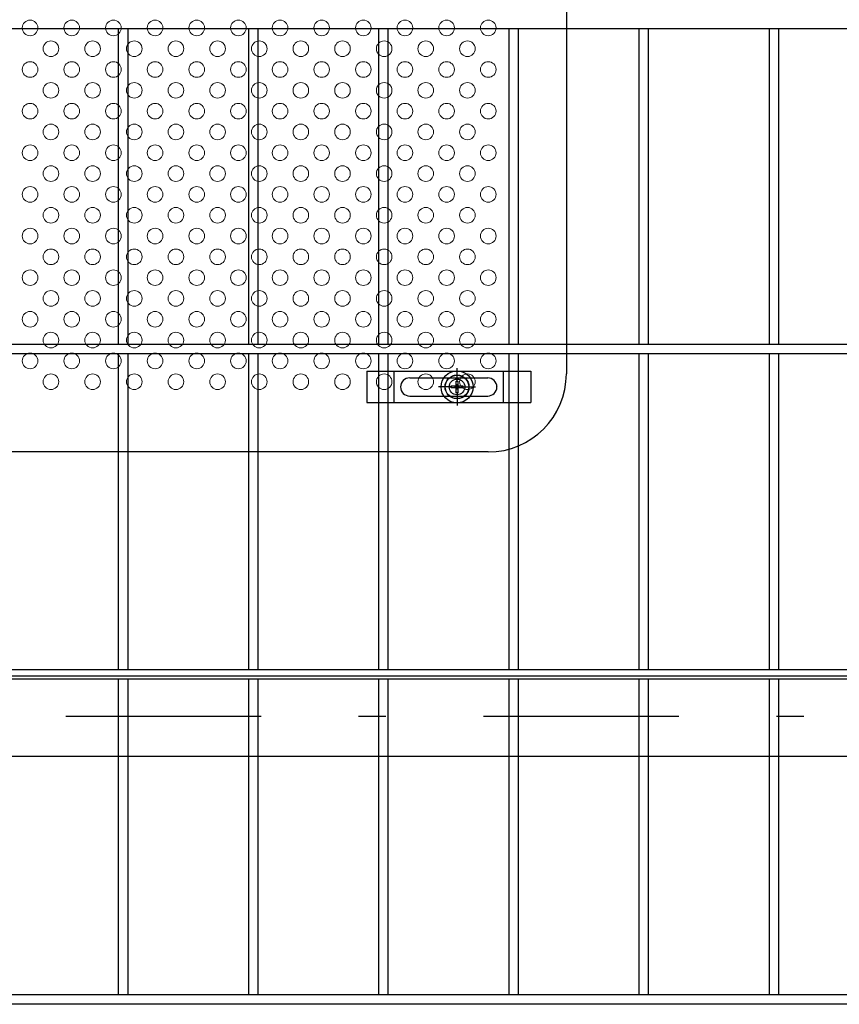
# Model space of a CAD drawing. Extents: x 8414 to 17324, y 107 to 6407.
# Drawn here: x 10404 to 10719, y 2781 to 3160 of the extents above; entities that cross this region are included whole.
import ezdxf

# ---------------------------------------------------------------- set-up
doc = ezdxf.new("R2010")
doc.units = 0
doc.header["$LTSCALE"] = 15
doc.header["$MEASUREMENT"] = 0
doc.linetypes.add('JIS_DASHDOT', pattern=[10.7, 5, -2.5, 0.7, -2.5])
for name, color, linetype in [('NER', 30, 'CONTINUOUS'), ('固定金具', 41, 'CONTINUOUS'), ('扉横枠', 7, 'CONTINUOUS'), ('新目隠大2', 61, 'CONTINUOUS'), ('軸線', 2, 'JIS_DASHDOT')]:
    doc.layers.add(name, color=color, linetype=linetype)
doc.layers.add('穴パン大', color=7, linetype='CONTINUOUS', lineweight=9)

# ---------------------------------------------------------------- blocks, each defined once
blk = doc.blocks.new('A$C7b9082d4')
at = {"layer": '固定金具'}
for p, q in [((0, 0), (0, -12)), ((0, 0), (63, 0)), ((10.5, -12), (10.5, 0)), ((34.69, -4), (34.69, 1.15)), ((52.5, -12), (52.5, 0)), ((63, 0), (63, -12)), ((16.5, -2.5), (46.5, -2.5)), ((34.33, -5.64), (34.33, -3.77)), ((34.33, -5.64), (34.33, -3.77)), ((34.33, -5.64), (34.33, -3.77)), ((34.33, -5.64), (34.33, -3.77)), ((34.33, -5.64), (34.33, -3.77)), ((34.33, -5.64), (34.33, -3.77)), ((34.33, -3.77), (35.05, -3.77)), ((34.33, -3.77), (35.05, -3.77)), ((34.33, -3.77), (35.05, -3.77)), ((34.33, -3.77), (35.05, -3.77)), ((34.33, -3.77), (35.05, -3.77)), ((34.33, -3.77), (35.05, -3.77)), ((34.69, -4), (34.69, -2)), ((35.05, -3.77), (35.05, -5.64)), ((35.05, -3.77), (35.05, -5.64)), ((35.05, -3.77), (35.05, -5.64)), ((35.05, -3.77), (35.05, -5.64)), ((35.05, -3.77), (35.05, -5.64)), ((35.05, -3.77), (35.05, -5.64)), ((13, -6), (13, -6)), ((32.69, -6), (27.54, -6)), ((32.69, -6), (30.69, -6)), ((32.46, -6.36), (32.46, -5.64)), ((32.46, -5.64), (34.33, -5.64)), ((32.46, -5.64), (34.33, -5.64)), ((32.46, -6.36), (32.46, -5.64)), ((32.46, -5.64), (34.33, -5.64)), ((32.46, -6.36), (32.46, -5.64)), ((32.46, -6.36), (32.46, -5.64)), ((32.46, -5.64), (34.33, -5.64)), ((32.46, -5.64), (34.33, -5.64)), ((32.46, -6.36), (32.46, -5.64)), ((32.46, -6.36), (32.46, -5.64)), ((32.46, -5.64), (34.33, -5.64)), ((34.33, -6.36), (32.46, -6.36)), ((34.33, -6.36), (32.46, -6.36)), ((34.33, -6.36), (32.46, -6.36)), ((34.33, -6.36), (32.46, -6.36)), ((34.33, -6.36), (32.46, -6.36)), ((34.33, -6.36), (32.46, -6.36)), ((33.69, -6), (35.69, -6)), ((33.69, -6), (35.69, -6)), ((34.33, -8.23), (34.33, -6.36)), ((34.33, -8.23), (34.33, -6.36)), ((34.33, -8.23), (34.33, -6.36)), ((34.33, -8.23), (34.33, -6.36)), ((34.33, -8.23), (34.33, -6.36)), ((34.33, -8.23), (34.33, -6.36)), ((34.69, -7), (34.69, -5)), ((34.69, -7), (34.69, -5)), ((35.05, -5.64), (36.92, -5.64)), ((35.05, -5.64), (36.92, -5.64)), ((35.05, -5.64), (36.92, -5.64)), ((35.05, -5.64), (36.92, -5.64)), ((35.05, -5.64), (36.92, -5.64)), ((35.05, -5.64), (36.92, -5.64)), ((35.05, -6.36), (35.05, -8.23)), ((36.92, -6.36), (35.05, -6.36)), ((36.92, -6.36), (35.05, -6.36)), ((35.05, -6.36), (35.05, -8.23)), ((36.92, -6.36), (35.05, -6.36)), ((35.05, -6.36), (35.05, -8.23)), ((35.05, -6.36), (35.05, -8.23)), ((36.92, -6.36), (35.05, -6.36)), ((36.92, -6.36), (35.05, -6.36)), ((35.05, -6.36), (35.05, -8.23)), ((35.05, -6.36), (35.05, -8.23)), ((36.92, -6.36), (35.05, -6.36)), ((36.69, -6), (38.69, -6)), ((36.69, -6), (41.84, -6)), ((36.92, -5.64), (36.92, -6.36)), ((36.92, -5.64), (36.92, -6.36)), ((36.92, -5.64), (36.92, -6.36)), ((36.92, -5.64), (36.92, -6.36)), ((36.92, -5.64), (36.92, -6.36)), ((36.92, -5.64), (36.92, -6.36)), ((50.2, -6), (50.2, -6)), ((16.5, -9.5), (46.5, -9.5)), ((35.05, -8.23), (34.33, -8.23)), ((35.05, -8.23), (34.33, -8.23)), ((35.05, -8.23), (34.33, -8.23)), ((35.05, -8.23), (34.33, -8.23)), ((35.05, -8.23), (34.33, -8.23)), ((35.05, -8.23), (34.33, -8.23)), ((34.69, -8), (34.69, -10)), ((34.69, -8), (34.69, -13.15)), ((0, -12), (63, -12))]:
    blk.add_line(p, q, dxfattribs=at)
for radius in [6.15, 6.15, 6.15, 6.15, 6.15, 6.15, 4.59, 4.59, 4.59, 4.59, 4.59, 4.59, 3]:
    blk.add_circle((34.69, -6), radius, dxfattribs=at)
for centre, start, end in [((16.5, -6), 90, 180), ((46.5, -6), 0, 90), ((16.5, -6), 180, 270), ((46.5, -6), 270, 0)]:
    blk.add_arc(centre, 3.5, start, end, dxfattribs=at)

msp = doc.modelspace()

# ---------------------------------------------------------------- linework, layer by layer
at = {"layer": 'NER'}
for p, q in [((11148.724, 3156.419), (10138.724, 3156.419)), ((10441.924, 3035.019), (10441.924, 3156.419)), ((10445.524, 3035.019), (10445.524, 3156.419)), ((10491.924, 3035.019), (10491.924, 3156.419)), ((10495.524, 3035.019), (10495.524, 3156.419)), ((10541.924, 3035.019), (10541.924, 3156.419)), ((10545.524, 3035.019), (10545.524, 3156.419)), ((10591.924, 3035.019), (10591.924, 3156.419)), ((10595.524, 3035.019), (10595.524, 3156.419)), ((10641.924, 3035.019), (10641.924, 3156.419)), ((10645.524, 3035.019), (10645.524, 3156.419)), ((10691.924, 3035.019), (10691.924, 3156.419)), ((10695.524, 3035.019), (10695.524, 3156.419)), ((11148.724, 3035.019), (10138.724, 3035.019)), ((11148.724, 3031.419), (10138.724, 3031.419)), ((10441.924, 2910.019), (10441.924, 3031.419)), ((10445.524, 2910.019), (10445.524, 3031.419)), ((10491.924, 2910.019), (10491.924, 3031.419)), ((10495.524, 2910.019), (10495.524, 3031.419)), ((10541.924, 2910.019), (10541.924, 3031.419)), ((10545.524, 2910.019), (10545.524, 3031.419)), ((10591.924, 2910.019), (10591.924, 3031.419)), ((10595.524, 2910.019), (10595.524, 3031.419)), ((10641.924, 2910.019), (10641.924, 3031.419)), ((10645.524, 2910.019), (10645.524, 3031.419)), ((10691.924, 2910.019), (10691.924, 3031.419)), ((10695.524, 2910.019), (10695.524, 3031.419)), ((11148.724, 2910.026), (10138.724, 2910.026)), ((11148.724, 2910.019), (10138.724, 2910.019)), ((11148.724, 2906.426), (10138.724, 2906.426)), ((11148.724, 2906.419), (10138.724, 2906.419)), ((10441.924, 2785.019), (10441.924, 2906.419)), ((10445.524, 2785.019), (10445.524, 2906.419)), ((10491.924, 2785.019), (10491.924, 2906.419)), ((10495.524, 2785.019), (10495.524, 2906.419)), ((10541.924, 2785.019), (10541.924, 2906.419)), ((10545.524, 2785.019), (10545.524, 2906.419)), ((10591.924, 2785.019), (10591.924, 2906.419)), ((10595.524, 2785.019), (10595.524, 2906.419)), ((10641.924, 2785.019), (10641.924, 2906.419)), ((10645.524, 2785.019), (10645.524, 2906.419)), ((10691.924, 2785.019), (10691.924, 2906.419)), ((10695.524, 2785.019), (10695.524, 2906.419)), ((11148.724, 2785.026), (10138.724, 2785.026)), ((11148.724, 2785.019), (10138.724, 2785.019)), ((11148.724, 2781.426), (10138.724, 2781.426)), ((11148.724, 2781.419), (10138.724, 2781.419))]:
    msp.add_line(p, q, dxfattribs=at)
at = {"layer": '扉横枠'}
for p, q in [((10136.724, 2907.719), (11150.724, 2907.719)), ((11150.724, 2876.719), (10136.724, 2876.719))]:
    msp.add_line(p, q, dxfattribs=at)
at = {"layer": '新目隠大2'}
for p, q in [((10613.914, 3561.718), (10613.914, 3023.718)), ((10583.914, 2993.718), (10129.919, 2993.718))]:
    msp.add_line(p, q, dxfattribs=at)
at = {"layer": '新目隠大2', "linetype": 'Continuous'}
msp.add_circle((10571.914, 3018.718), 4.5, dxfattribs=at)
at = {"layer": '新目隠大2'}
msp.add_arc((10583.914, 3023.718), 30, 270, 0, dxfattribs=at)
at = {"layer": '穴パン大', "color": 7, "linetype": 'Continuous'}
for centre in [(10407.919, 3156.718), (10407.919, 3156.718), (10407.919, 3156.718), (10407.919, 3156.718), (10423.919, 3156.718), (10423.919, 3156.718), (10423.919, 3156.718), (10423.919, 3156.718), (10439.919, 3156.718), (10439.919, 3156.718), (10439.919, 3156.718), (10439.919, 3156.718), (10455.919, 3156.718), (10455.919, 3156.718), (10455.919, 3156.718), (10455.919, 3156.718), (10471.919, 3156.718), (10471.919, 3156.718), (10471.919, 3156.718), (10471.919, 3156.718), (10487.919, 3156.718), (10487.919, 3156.718), (10487.919, 3156.718), (10487.919, 3156.718), (10503.919, 3156.718), (10503.919, 3156.718), (10503.919, 3156.718), (10503.919, 3156.718), (10519.919, 3156.718), (10519.919, 3156.718), (10519.919, 3156.718), (10519.919, 3156.718), (10535.919, 3156.718), (10535.919, 3156.718), (10535.919, 3156.718), (10535.919, 3156.718), (10551.919, 3156.718), (10551.919, 3156.718), (10551.919, 3156.718), (10551.919, 3156.718), (10567.919, 3156.718), (10567.919, 3156.718), (10567.919, 3156.718), (10567.919, 3156.718), (10583.919, 3156.718), (10583.919, 3156.718), (10583.919, 3156.718), (10583.919, 3156.718), (10415.919, 3148.718), (10415.919, 3148.718), (10431.919, 3148.718), (10431.919, 3148.718), (10447.919, 3148.718), (10447.919, 3148.718), (10463.919, 3148.718), (10463.919, 3148.718), (10479.919, 3148.718), (10479.919, 3148.718), (10495.919, 3148.718), (10495.919, 3148.718), (10511.919, 3148.718), (10511.919, 3148.718), (10527.919, 3148.718), (10527.919, 3148.718), (10543.919, 3148.718), (10543.919, 3148.718), (10559.919, 3148.718), (10559.919, 3148.718), (10575.919, 3148.718), (10575.919, 3148.718), (10407.919, 3140.718), (10407.919, 3140.718), (10407.919, 3140.718), (10407.919, 3140.718), (10423.919, 3140.718), (10423.919, 3140.718), (10423.919, 3140.718), (10423.919, 3140.718), (10439.919, 3140.718), (10439.919, 3140.718), (10439.919, 3140.718), (10439.919, 3140.718), (10455.919, 3140.718), (10455.919, 3140.718), (10455.919, 3140.718), (10455.919, 3140.718), (10471.919, 3140.718), (10471.919, 3140.718), (10471.919, 3140.718), (10471.919, 3140.718), (10487.919, 3140.718), (10487.919, 3140.718), (10487.919, 3140.718), (10487.919, 3140.718), (10503.919, 3140.718), (10503.919, 3140.718), (10503.919, 3140.718), (10503.919, 3140.718), (10519.919, 3140.718), (10519.919, 3140.718), (10519.919, 3140.718), (10519.919, 3140.718), (10535.919, 3140.718), (10535.919, 3140.718), (10535.919, 3140.718), (10535.919, 3140.718), (10551.919, 3140.718), (10551.919, 3140.718), (10551.919, 3140.718), (10551.919, 3140.718), (10567.919, 3140.718), (10567.919, 3140.718), (10567.919, 3140.718), (10567.919, 3140.718), (10583.919, 3140.718), (10583.919, 3140.718), (10583.919, 3140.718), (10583.919, 3140.718), (10415.919, 3132.718), (10415.919, 3132.718), (10431.919, 3132.718), (10431.919, 3132.718), (10447.919, 3132.718), (10447.919, 3132.718), (10463.919, 3132.718), (10463.919, 3132.718), (10479.919, 3132.718), (10479.919, 3132.718), (10495.919, 3132.718), (10495.919, 3132.718), (10511.919, 3132.718), (10511.919, 3132.718), (10527.919, 3132.718), (10527.919, 3132.718), (10543.919, 3132.718), (10543.919, 3132.718), (10559.919, 3132.718), (10559.919, 3132.718), (10575.919, 3132.718), (10575.919, 3132.718), (10407.919, 3124.718), (10407.919, 3124.718), (10407.919, 3124.718), (10407.919, 3124.718), (10423.919, 3124.718), (10423.919, 3124.718), (10423.919, 3124.718), (10423.919, 3124.718), (10439.919, 3124.718), (10439.919, 3124.718), (10439.919, 3124.718), (10439.919, 3124.718), (10455.919, 3124.718), (10455.919, 3124.718), (10455.919, 3124.718), (10455.919, 3124.718), (10471.919, 3124.718), (10471.919, 3124.718), (10471.919, 3124.718), (10471.919, 3124.718), (10487.919, 3124.718), (10487.919, 3124.718), (10487.919, 3124.718), (10487.919, 3124.718), (10503.919, 3124.718), (10503.919, 3124.718), (10503.919, 3124.718), (10503.919, 3124.718), (10519.919, 3124.718), (10519.919, 3124.718), (10519.919, 3124.718), (10519.919, 3124.718), (10535.919, 3124.718), (10535.919, 3124.718), (10535.919, 3124.718), (10535.919, 3124.718), (10551.919, 3124.718), (10551.919, 3124.718), (10551.919, 3124.718), (10551.919, 3124.718), (10567.919, 3124.718), (10567.919, 3124.718), (10567.919, 3124.718), (10567.919, 3124.718), (10583.919, 3124.718), (10583.919, 3124.718), (10583.919, 3124.718), (10583.919, 3124.718), (10415.919, 3116.718), (10415.919, 3116.718), (10431.919, 3116.718), (10431.919, 3116.718), (10447.919, 3116.718), (10447.919, 3116.718), (10463.919, 3116.718), (10463.919, 3116.718), (10479.919, 3116.718), (10479.919, 3116.718), (10495.919, 3116.718), (10495.919, 3116.718), (10511.919, 3116.718), (10511.919, 3116.718), (10527.919, 3116.718), (10527.919, 3116.718), (10543.919, 3116.718), (10543.919, 3116.718), (10559.919, 3116.718), (10559.919, 3116.718), (10575.919, 3116.718), (10575.919, 3116.718), (10407.919, 3108.718), (10407.919, 3108.718), (10407.919, 3108.718), (10407.919, 3108.718), (10423.919, 3108.718), (10423.919, 3108.718), (10423.919, 3108.718), (10423.919, 3108.718), (10439.919, 3108.718), (10439.919, 3108.718), (10439.919, 3108.718), (10439.919, 3108.718), (10455.919, 3108.718), (10455.919, 3108.718), (10455.919, 3108.718), (10455.919, 3108.718), (10471.919, 3108.718), (10471.919, 3108.718), (10471.919, 3108.718), (10471.919, 3108.718), (10487.919, 3108.718), (10487.919, 3108.718), (10487.919, 3108.718), (10487.919, 3108.718), (10503.919, 3108.718), (10503.919, 3108.718), (10503.919, 3108.718), (10503.919, 3108.718), (10519.919, 3108.718), (10519.919, 3108.718), (10519.919, 3108.718), (10519.919, 3108.718), (10535.919, 3108.718), (10535.919, 3108.718), (10535.919, 3108.718), (10535.919, 3108.718), (10551.919, 3108.718), (10551.919, 3108.718), (10551.919, 3108.718), (10551.919, 3108.718), (10567.919, 3108.718), (10567.919, 3108.718), (10567.919, 3108.718), (10567.919, 3108.718), (10583.919, 3108.718), (10583.919, 3108.718), (10583.919, 3108.718), (10583.919, 3108.718), (10415.919, 3100.718), (10415.919, 3100.718), (10431.919, 3100.718), (10431.919, 3100.718), (10447.919, 3100.718), (10447.919, 3100.718), (10463.919, 3100.718), (10463.919, 3100.718), (10479.919, 3100.718), (10479.919, 3100.718), (10495.919, 3100.718), (10495.919, 3100.718), (10511.919, 3100.718), (10511.919, 3100.718), (10527.919, 3100.718), (10527.919, 3100.718), (10543.919, 3100.718), (10543.919, 3100.718), (10559.919, 3100.718), (10559.919, 3100.718), (10575.919, 3100.718), (10575.919, 3100.718), (10407.919, 3092.718), (10407.919, 3092.718), (10407.919, 3092.718), (10407.919, 3092.718), (10423.919, 3092.718), (10423.919, 3092.718), (10423.919, 3092.718), (10423.919, 3092.718), (10439.919, 3092.718), (10439.919, 3092.718), (10439.919, 3092.718), (10439.919, 3092.718), (10455.919, 3092.718), (10455.919, 3092.718), (10455.919, 3092.718), (10455.919, 3092.718), (10471.919, 3092.718), (10471.919, 3092.718), (10471.919, 3092.718), (10471.919, 3092.718), (10487.919, 3092.718), (10487.919, 3092.718), (10487.919, 3092.718), (10487.919, 3092.718), (10503.919, 3092.718), (10503.919, 3092.718), (10503.919, 3092.718), (10503.919, 3092.718), (10519.919, 3092.718), (10519.919, 3092.718), (10519.919, 3092.718), (10519.919, 3092.718), (10535.919, 3092.718), (10535.919, 3092.718), (10535.919, 3092.718), (10535.919, 3092.718), (10551.919, 3092.718), (10551.919, 3092.718), (10551.919, 3092.718), (10551.919, 3092.718), (10567.919, 3092.718), (10567.919, 3092.718), (10567.919, 3092.718), (10567.919, 3092.718), (10583.919, 3092.718), (10583.919, 3092.718), (10583.919, 3092.718), (10583.919, 3092.718), (10415.919, 3084.718), (10415.919, 3084.718), (10431.919, 3084.718), (10431.919, 3084.718), (10447.919, 3084.718), (10447.919, 3084.718), (10463.919, 3084.718), (10463.919, 3084.718), (10479.919, 3084.718), (10479.919, 3084.718), (10495.919, 3084.718), (10495.919, 3084.718), (10511.919, 3084.718), (10511.919, 3084.718), (10527.919, 3084.718), (10527.919, 3084.718), (10543.919, 3084.718), (10543.919, 3084.718), (10559.919, 3084.718), (10559.919, 3084.718), (10575.919, 3084.718), (10575.919, 3084.718), (10407.919, 3076.718), (10407.919, 3076.718), (10407.919, 3076.718), (10407.919, 3076.718), (10423.919, 3076.718), (10423.919, 3076.718), (10423.919, 3076.718), (10423.919, 3076.718), (10439.919, 3076.718), (10439.919, 3076.718), (10439.919, 3076.718), (10439.919, 3076.718), (10455.919, 3076.718), (10455.919, 3076.718), (10455.919, 3076.718), (10455.919, 3076.718), (10471.919, 3076.718), (10471.919, 3076.718), (10471.919, 3076.718), (10471.919, 3076.718), (10487.919, 3076.718), (10487.919, 3076.718), (10487.919, 3076.718), (10487.919, 3076.718), (10503.919, 3076.718), (10503.919, 3076.718), (10503.919, 3076.718), (10503.919, 3076.718), (10519.919, 3076.718), (10519.919, 3076.718), (10519.919, 3076.718), (10519.919, 3076.718), (10535.919, 3076.718), (10535.919, 3076.718), (10535.919, 3076.718), (10535.919, 3076.718), (10551.919, 3076.718), (10551.919, 3076.718), (10551.919, 3076.718), (10551.919, 3076.718), (10567.919, 3076.718), (10567.919, 3076.718), (10567.919, 3076.718), (10567.919, 3076.718), (10583.919, 3076.718), (10583.919, 3076.718), (10583.919, 3076.718), (10583.919, 3076.718), (10415.919, 3068.718), (10415.919, 3068.718), (10431.919, 3068.718), (10431.919, 3068.718), (10447.919, 3068.718), (10447.919, 3068.718), (10463.919, 3068.718), (10463.919, 3068.718), (10479.919, 3068.718), (10479.919, 3068.718), (10495.919, 3068.718), (10495.919, 3068.718), (10511.919, 3068.718), (10511.919, 3068.718), (10527.919, 3068.718), (10527.919, 3068.718), (10543.919, 3068.718), (10543.919, 3068.718), (10559.919, 3068.718), (10559.919, 3068.718), (10575.919, 3068.718), (10575.919, 3068.718), (10407.919, 3060.718), (10407.919, 3060.718), (10407.919, 3060.718), (10407.919, 3060.718), (10423.919, 3060.718), (10423.919, 3060.718), (10423.919, 3060.718), (10423.919, 3060.718), (10439.919, 3060.718), (10439.919, 3060.718), (10439.919, 3060.718), (10439.919, 3060.718), (10455.919, 3060.718), (10455.919, 3060.718), (10455.919, 3060.718), (10455.919, 3060.718), (10471.919, 3060.718), (10471.919, 3060.718), (10471.919, 3060.718), (10471.919, 3060.718), (10487.919, 3060.718), (10487.919, 3060.718), (10487.919, 3060.718), (10487.919, 3060.718), (10503.919, 3060.718), (10503.919, 3060.718), (10503.919, 3060.718), (10503.919, 3060.718), (10519.919, 3060.718), (10519.919, 3060.718), (10519.919, 3060.718), (10519.919, 3060.718), (10535.919, 3060.718), (10535.919, 3060.718), (10535.919, 3060.718), (10535.919, 3060.718), (10551.919, 3060.718), (10551.919, 3060.718), (10551.919, 3060.718), (10551.919, 3060.718), (10567.919, 3060.718), (10567.919, 3060.718), (10567.919, 3060.718), (10567.919, 3060.718), (10583.919, 3060.718), (10583.919, 3060.718), (10583.919, 3060.718), (10583.919, 3060.718), (10415.919, 3052.718), (10415.919, 3052.718), (10431.919, 3052.718), (10431.919, 3052.718), (10447.919, 3052.718), (10447.919, 3052.718), (10463.919, 3052.718), (10463.919, 3052.718), (10479.919, 3052.718), (10479.919, 3052.718), (10495.919, 3052.718), (10495.919, 3052.718), (10511.919, 3052.718), (10511.919, 3052.718), (10527.919, 3052.718), (10527.919, 3052.718), (10543.919, 3052.718), (10543.919, 3052.718), (10559.919, 3052.718), (10559.919, 3052.718), (10575.919, 3052.718), (10575.919, 3052.718), (10407.919, 3044.718), (10407.919, 3044.718), (10407.919, 3044.718), (10407.919, 3044.718), (10423.919, 3044.718), (10423.919, 3044.718), (10423.919, 3044.718), (10423.919, 3044.718), (10439.919, 3044.718), (10439.919, 3044.718), (10439.919, 3044.718), (10439.919, 3044.718), (10455.919, 3044.718), (10455.919, 3044.718), (10455.919, 3044.718), (10455.919, 3044.718), (10471.919, 3044.718), (10471.919, 3044.718), (10471.919, 3044.718), (10471.919, 3044.718), (10487.919, 3044.718), (10487.919, 3044.718), (10487.919, 3044.718), (10487.919, 3044.718), (10503.919, 3044.718), (10503.919, 3044.718), (10503.919, 3044.718), (10503.919, 3044.718), (10519.919, 3044.718), (10519.919, 3044.718), (10519.919, 3044.718), (10519.919, 3044.718), (10535.919, 3044.718), (10535.919, 3044.718), (10535.919, 3044.718), (10535.919, 3044.718), (10551.919, 3044.718), (10551.919, 3044.718), (10551.919, 3044.718), (10551.919, 3044.718), (10567.919, 3044.718), (10567.919, 3044.718), (10567.919, 3044.718), (10567.919, 3044.718), (10583.919, 3044.718), (10583.919, 3044.718), (10583.919, 3044.718), (10583.919, 3044.718), (10415.919, 3036.718), (10415.919, 3036.718), (10431.919, 3036.718), (10431.919, 3036.718), (10447.919, 3036.718), (10447.919, 3036.718), (10463.919, 3036.718), (10463.919, 3036.718), (10479.919, 3036.718), (10479.919, 3036.718), (10495.919, 3036.718), (10495.919, 3036.718), (10511.919, 3036.718), (10511.919, 3036.718), (10527.919, 3036.718), (10527.919, 3036.718), (10543.919, 3036.718), (10543.919, 3036.718), (10559.919, 3036.718), (10559.919, 3036.718), (10575.919, 3036.718), (10575.919, 3036.718), (10407.919, 3028.718), (10407.919, 3028.718), (10407.919, 3028.718), (10407.919, 3028.718), (10423.919, 3028.718), (10423.919, 3028.718), (10423.919, 3028.718), (10423.919, 3028.718), (10439.919, 3028.718), (10439.919, 3028.718), (10439.919, 3028.718), (10439.919, 3028.718), (10455.919, 3028.718), (10455.919, 3028.718), (10455.919, 3028.718), (10455.919, 3028.718), (10471.919, 3028.718), (10471.919, 3028.718), (10471.919, 3028.718), (10471.919, 3028.718), (10487.919, 3028.718), (10487.919, 3028.718), (10487.919, 3028.718), (10487.919, 3028.718), (10503.919, 3028.718), (10503.919, 3028.718), (10503.919, 3028.718), (10503.919, 3028.718), (10519.919, 3028.718), (10519.919, 3028.718), (10519.919, 3028.718), (10519.919, 3028.718), (10535.919, 3028.718), (10535.919, 3028.718), (10535.919, 3028.718), (10535.919, 3028.718), (10551.919, 3028.718), (10551.919, 3028.718), (10551.919, 3028.718), (10551.919, 3028.718), (10567.919, 3028.718), (10567.919, 3028.718), (10567.919, 3028.718), (10567.919, 3028.718), (10583.919, 3028.718), (10583.919, 3028.718), (10583.919, 3028.718), (10583.919, 3028.718), (10415.919, 3020.718), (10415.919, 3020.718), (10431.919, 3020.718), (10431.919, 3020.718), (10447.919, 3020.718), (10447.919, 3020.718), (10463.919, 3020.718), (10463.919, 3020.718), (10479.919, 3020.718), (10479.919, 3020.718), (10495.919, 3020.718), (10495.919, 3020.718), (10511.919, 3020.718), (10511.919, 3020.718), (10527.919, 3020.718), (10527.919, 3020.718), (10543.919, 3020.718), (10543.919, 3020.718), (10559.919, 3020.718), (10559.919, 3020.718), (10575.919, 3020.718), (10575.919, 3020.718)]:
    msp.add_circle(centre, 3, dxfattribs=at)
at = {"layer": '軸線'}
msp.add_line((10100.621, 2892.219), (11171.826, 2892.219), dxfattribs=at)

# ---------------------------------------------------------------- block references
at = {"layer": '固定金具'}
msp.add_blockref('A$C7b9082d4', (10537.224, 3024.718), dxfattribs=at)

doc.saveas('drawing.dxf')
